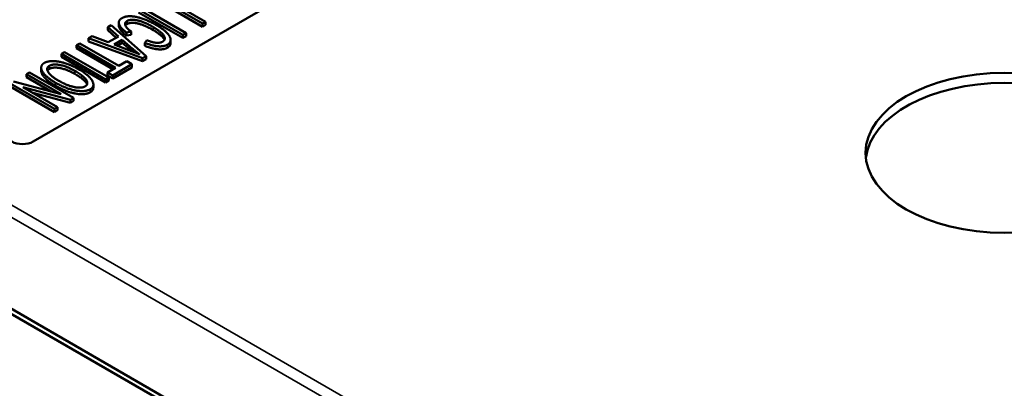
# Model space of a CAD drawing. Units: inches. Extents: x 0.6 to 33.4, y 0.6 to 21.4.
# Drawn here: x 18.3 to 20.3, y 15 to 15.8 of the extents above; entities that cross this region are included whole.
import ezdxf

# ---------------------------------------------------------------- set-up
doc = ezdxf.new("R2010")
doc.units = ezdxf.units.IN
doc.header["$LTSCALE"] = 2
doc.header["$MEASUREMENT"] = 0
doc.layers.add('Visible (ANSI)', color=7, linetype='Continuous', lineweight=50)
doc.layers.add('Visible Narrow (ANSI)', color=7, linetype='Continuous', lineweight=35)

msp = doc.modelspace()

# ---------------------------------------------------------------- linework, layer by layer
at = {"layer": 'Visible (ANSI)'}
for p, q in [((20.2487, 16.6304), (18.3466, 15.5322)), ((18.6913, 15.7718), (18.6029, 15.8228)), ((18.6069, 15.8131), (18.6849, 15.7681)), ((18.6849, 15.762), (18.6069, 15.807)), ((18.5575, 15.7966), (18.6458, 15.7456)), ((18.6458, 15.7395), (18.5575, 15.7905)), ((18.6522, 15.7493), (18.5639, 15.8003)), ((18.5025, 15.7649), (18.4957, 15.761)), ((18.5723, 15.7031), (18.5025, 15.7649)), ((18.5179, 15.7643), (18.5179, 15.7704)), ((18.6849, 15.7681), (18.6913, 15.7718)), ((18.6849, 15.762), (18.6849, 15.7681)), ((18.6913, 15.7657), (18.6849, 15.762)), ((18.6913, 15.7657), (18.6913, 15.7718)), ((21.0301, 13.6234), (17.3562, 15.7445)), ((18.4645, 15.7429), (18.4571, 15.7387)), ((18.4968, 15.7307), (18.4645, 15.7429)), ((18.4957, 15.761), (18.5172, 15.7425)), ((18.4957, 15.7549), (18.4957, 15.761)), ((18.5129, 15.74), (18.4957, 15.7549)), ((18.5332, 15.7502), (18.5426, 15.7522)), ((18.5332, 15.7441), (18.5332, 15.7502)), ((18.5426, 15.746), (18.5332, 15.7441)), ((18.5426, 15.746), (18.5426, 15.7522)), ((18.6458, 15.7456), (18.6522, 15.7493)), ((18.6458, 15.7395), (18.6458, 15.7456)), ((18.6522, 15.7432), (18.6458, 15.7395)), ((18.6522, 15.7432), (18.6522, 15.7493)), ((17.3563, 15.7344), (21.0302, 13.6133)), ((18.4397, 15.7286), (18.4333, 15.7249)), ((18.4333, 15.7249), (18.5112, 15.6799)), ((18.4333, 15.7188), (18.4333, 15.7249)), ((18.5176, 15.6836), (18.4397, 15.7286)), ((18.4571, 15.7387), (18.5654, 15.6991)), ((18.4571, 15.7326), (18.4571, 15.7387)), ((18.5654, 15.693), (18.4571, 15.7326)), ((18.5172, 15.7425), (18.4968, 15.7307)), ((18.5083, 15.7264), (18.5248, 15.7359)), ((18.5379, 15.7152), (18.5083, 15.7264)), ((18.5248, 15.7298), (18.5147, 15.724)), ((18.5248, 15.7359), (18.5455, 15.7179)), ((18.5248, 15.7298), (18.5248, 15.7359)), ((18.5445, 15.7127), (18.5248, 15.7298)), ((18.5737, 15.735), (18.5701, 15.7298)), ((18.5701, 15.7237), (18.5701, 15.7298)), ((18.6215, 15.7298), (18.6215, 15.7359)), ((18.4096, 15.7112), (18.4032, 15.7075)), ((18.4032, 15.7075), (18.4916, 15.6565)), ((18.4032, 15.7014), (18.4032, 15.7075)), ((18.498, 15.6602), (18.4096, 15.7112)), ((18.5059, 15.6769), (18.4333, 15.7188)), ((18.4916, 15.6504), (18.4032, 15.7014)), ((18.5057, 15.6647), (18.544, 15.6868)), ((18.5336, 15.6928), (18.5176, 15.6836)), ((18.544, 15.6868), (18.5336, 15.6928)), ((18.544, 15.6807), (18.544, 15.6868)), ((18.5654, 15.6991), (18.5723, 15.7031)), ((18.5654, 15.693), (18.5654, 15.6991)), ((18.5723, 15.697), (18.5654, 15.693)), ((18.5723, 15.697), (18.5723, 15.7031)), ((18.3392, 15.6706), (18.3331, 15.6671)), ((18.3331, 15.6671), (18.4025, 15.627)), ((18.3331, 15.661), (18.3331, 15.6671)), ((18.4276, 15.6196), (18.3392, 15.6706)), ((18.3628, 15.6735), (18.3628, 15.6796)), ((18.5112, 15.6799), (18.4953, 15.6707)), ((18.4953, 15.6707), (18.5057, 15.6647)), ((18.4953, 15.6646), (18.4953, 15.6707)), ((18.5057, 15.6586), (18.4953, 15.6646)), ((18.544, 15.6807), (18.5057, 15.6586)), ((18.5057, 15.6586), (18.5057, 15.6647)), ((18.301, 15.6486), (18.3894, 15.5976)), ((18.4025, 15.627), (18.3076, 15.6524)), ((18.3828, 15.6323), (18.3331, 15.661)), ((18.467, 15.6402), (18.467, 15.6463)), ((18.4916, 15.6565), (18.498, 15.6602)), ((18.4916, 15.6504), (18.4916, 15.6565)), ((18.498, 15.6541), (18.4916, 15.6504)), ((18.498, 15.6541), (18.498, 15.6602)), ((18.3894, 15.5914), (18.301, 15.6425)), ((18.3262, 15.6412), (18.4211, 15.6158)), ((18.3956, 15.6011), (18.3262, 15.6412)), ((18.4211, 15.6097), (18.3459, 15.6298)), ((18.4211, 15.6158), (18.4276, 15.6196)), ((18.4211, 15.6097), (18.4211, 15.6158)), ((18.4276, 15.6135), (18.4211, 15.6097)), ((18.4276, 15.6135), (18.4276, 15.6196)), ((18.3894, 15.5976), (18.3956, 15.6011)), ((18.3894, 15.5914), (18.3894, 15.5976)), ((18.3956, 15.595), (18.3894, 15.5914)), ((18.3956, 15.595), (18.3956, 15.6011))]:
    msp.add_line(p, q, dxfattribs=at)
msp.add_ellipse((20.2876, 15.5098), major_axis=(-0.2772, 0), ratio=0.57735, dxfattribs=at)
for centre, major_axis, start_param, end_param in [((20.2876, 15.4894), (0.2773, 0), 0.063804, 3.077789), ((18.3254, 15.5445), (-0.03, 0), 0.785398, 2.356194)]:
    msp.add_ellipse(centre, major_axis=major_axis, ratio=0.57735, start_param=start_param, end_param=end_param, dxfattribs=at)
for points in [[(18.5929, 15.7653), (18.5802, 15.7726), (18.5531, 15.7823), (18.5316, 15.7834), (18.5237, 15.7788)], [(18.5237, 15.7788), (18.5162, 15.7745), (18.5208, 15.7597), (18.5332, 15.7502)], [(18.5426, 15.7522), (18.5327, 15.7594), (18.5289, 15.7702), (18.5343, 15.7734)], [(18.5343, 15.7672), (18.532, 15.7659), (18.531, 15.7642)], [(18.5343, 15.7734), (18.5387, 15.7759), (18.5546, 15.7755), (18.5751, 15.7679), (18.5864, 15.7614)], [(18.5864, 15.7553), (18.5751, 15.7618), (18.5546, 15.7694), (18.5387, 15.7698), (18.5343, 15.7672)], [(18.6151, 15.726), (18.6215, 15.7297), (18.6215, 15.742), (18.6067, 15.7573), (18.5929, 15.7653)], [(18.5864, 15.7614), (18.5951, 15.7564), (18.6085, 15.7451), (18.6107, 15.7351), (18.6052, 15.7319)], [(18.5701, 15.7298), (18.5843, 15.7239), (18.6078, 15.7218), (18.6151, 15.726)], [(18.6151, 15.7199), (18.6078, 15.7157), (18.5843, 15.7178), (18.5701, 15.7237)], [(18.6052, 15.7319), (18.6003, 15.7291), (18.585, 15.7305), (18.5737, 15.735)], [(18.5597, 15.7066), (18.5514, 15.71), (18.5379, 15.7152)], [(18.5455, 15.7179), (18.5521, 15.712), (18.5597, 15.7066)], [(18.3691, 15.6896), (18.3628, 15.686), (18.3628, 15.6733), (18.3781, 15.6576), (18.3915, 15.6499)], [(18.4369, 15.6773), (18.4252, 15.684), (18.3988, 15.6928), (18.376, 15.6935), (18.3691, 15.6896)], [(18.3982, 15.6536), (18.3811, 15.6635), (18.3719, 15.6796), (18.3792, 15.6838)], [(18.3792, 15.6838), (18.3863, 15.6879), (18.4142, 15.6828), (18.4301, 15.6736)], [(18.3792, 15.6777), (18.3764, 15.6761), (18.3754, 15.6739)], [(18.4301, 15.6674), (18.4142, 15.6766), (18.3863, 15.6818), (18.3792, 15.6777)], [(18.4301, 15.6736), (18.4501, 15.662), (18.4573, 15.6465), (18.4505, 15.6426)], [(18.4605, 15.6368), (18.4708, 15.6427), (18.4589, 15.6646), (18.4369, 15.6773)], [(18.3915, 15.6499), (18.4047, 15.6422), (18.4313, 15.6335), (18.4538, 15.6329), (18.4605, 15.6368)], [(18.4505, 15.6426), (18.4456, 15.6398), (18.4291, 15.6405), (18.409, 15.6474), (18.3982, 15.6536)], [(18.4605, 15.6307), (18.4538, 15.6268), (18.4313, 15.6273), (18.4047, 15.6361), (18.3915, 15.6438)], [(18.467, 15.6402), (18.467, 15.6344), (18.4605, 15.6307)]]:
    msp.add_open_spline(points, degree=2, dxfattribs=at)
for points, knots in [([(18.5332, 15.7441), (18.5208, 15.7535), (18.5179, 15.7627), (18.5179, 15.7643)], [0, 0, 0, 1, 1.235495, 1.235495, 1.235495]), ([(18.6091, 15.7357), (18.6074, 15.7399), (18.5951, 15.7502), (18.5864, 15.7553)], [1.164229, 1.164229, 1.164229, 2, 3, 3, 3]), ([(18.6215, 15.7298), (18.6215, 15.7298), (18.6215, 15.7236), (18.6151, 15.7199)], [1.995475, 1.995475, 1.995475, 2, 3, 3, 3]), ([(18.3915, 15.6438), (18.3781, 15.6515), (18.3628, 15.6672), (18.3628, 15.6735)], [0, 0, 0, 1, 1.995614, 1.995614, 1.995614]), ([(18.4543, 15.6465), (18.4541, 15.6473), (18.4501, 15.6559), (18.4301, 15.6674)], [0.891702, 0.891702, 0.891702, 1, 2, 2, 2])]:
    msp.add_open_spline(points, degree=2, knots=knots, dxfattribs=at)
at = {"layer": 'Visible Narrow (ANSI)'}
for p, q in [((17.3695, 15.9446), (21.0407, 13.8251)), ((17.3589, 15.9263), (21.0301, 13.8068)), ((18.5343, 15.7672), (18.5343, 15.7734)), ((18.5864, 15.7553), (18.5864, 15.7614)), ((18.6151, 15.7199), (18.6151, 15.726)), ((18.5455, 15.7122), (18.5455, 15.7179)), ((18.3792, 15.6777), (18.3792, 15.6838)), ((18.4301, 15.6674), (18.4301, 15.6736)), ((18.3915, 15.6438), (18.3915, 15.6499)), ((18.4605, 15.6307), (18.4605, 15.6368))]:
    msp.add_line(p, q, dxfattribs=at)

doc.saveas('drawing.dxf')
